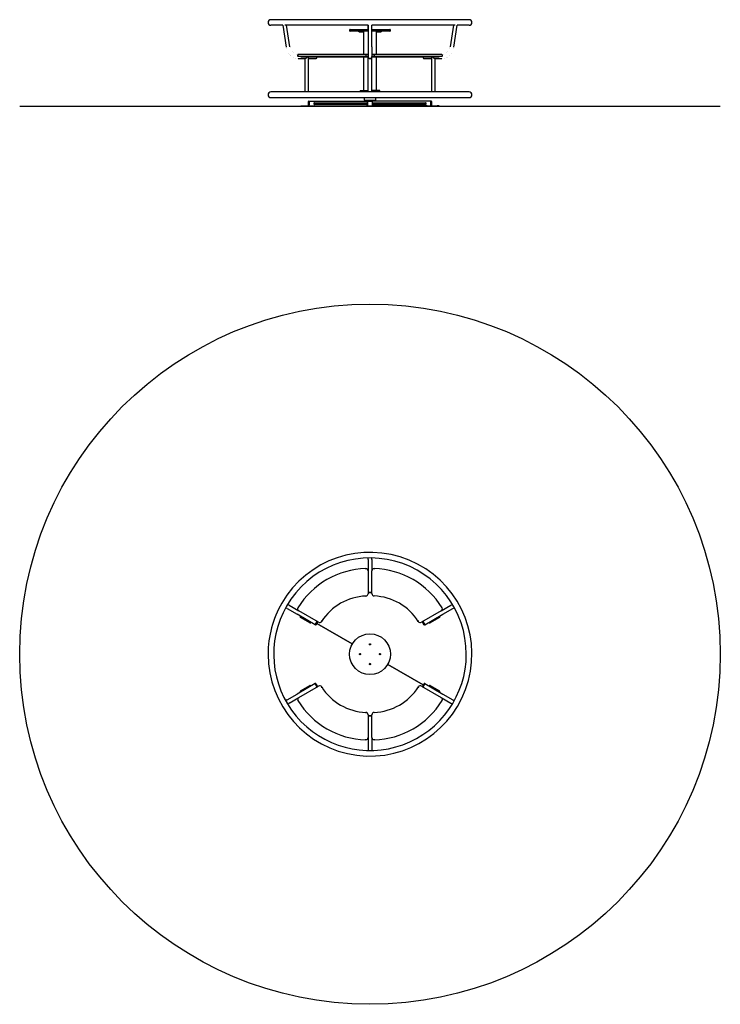
# Model space of a CAD drawing. Units: millimetres. Extents: x -2793 to 3207, y -2852 to 5585.
import ezdxf

# ---------------------------------------------------------------- set-up
doc = ezdxf.new("R2010")
doc.units = ezdxf.units.MM
pattern_1 = [(45, (0, 0), (-2.1213203, 2.1213203), [])]
pattern_2 = [(45, (0, 0), (-336.76, 336.76), []), (45, (112.25, 0), (-336.76, 336.76), []), (45, (224.5, 0), (-336.76, 336.76), []), (45, (336.76, 0), (-336.76, 336.76), [])]

# ---------------------------------------------------------------- blocks, each defined once
blk = doc.blocks.new('2D_pro_DWG')
h = blk.add_hatch()
h.set_pattern_fill('ansi34', scale=25, style=0)
h.set_pattern_definition(pattern_2)
h.paths.add_polyline_path([(-390.8, 4841.8), (-390.3, 4841.8), (-364.8, 4841.8), (-362.4, 4841.8), (-360.3, 4841.8), (-388.2, 4841.8), (-390.3, 4841.8)], flags=0)
h = blk.add_hatch()
h.set_pattern_fill('_USER', scale=3, angle=135, style=0, pattern_type=0)
h.set_pattern_definition([(135, (0, 0), (-2.1213203, -2.1213203), [])])
h.paths.add_polyline_path([(-362, 4841.8), (-351, 4841.8)], flags=0)
h.paths.add_polyline_path([(203.6, 4841.8), (214.6, 4841.8)], flags=0)
h.paths.add_polyline_path([(-361, 4841.8), (-387.4, 4841.8), (213.6, 4841.8), (240, 4841.8)], flags=0)
h = blk.add_hatch()
h.set_pattern_fill('_USER', scale=3, angle=45, style=0, pattern_type=0)
h.set_pattern_definition(pattern_1)
h.paths.add_polyline_path([(-320.1, 4841.8), (-308.1, 4841.8)], flags=0)
h.paths.add_polyline_path([(194, 4841.8), (206, 4841.8)], flags=0)
h.paths.add_polyline_path([(223.7, 4841.8), (197.4, 4841.8), (-337.9, 4841.8), (-311.5, 4841.8)], flags=0)
h = blk.add_hatch()
h.set_pattern_fill('ansi34', scale=25, style=0)
h.set_pattern_definition(pattern_2)
h.paths.add_polyline_path([(172.8, 4841.8), (173.3, 4841.8), (198.7, 4841.8), (201.2, 4841.8), (203.3, 4841.8), (175.4, 4841.8), (173.3, 4841.8)], flags=0)
h = blk.add_hatch()
h.set_pattern_fill('_USER', scale=3, angle=45, style=0, pattern_type=0)
h.set_pattern_definition(pattern_1)
h.paths.add_polyline_path([(201.5, 4841.8), (212.5, 4841.8)], flags=0)
h.paths.add_polyline_path([(767.2, 4841.8), (778.2, 4841.8)], flags=0)
h.paths.add_polyline_path([(202.5, 4841.8), (176.2, 4841.8), (777.2, 4841.8), (803.6, 4841.8)], flags=0)
h = blk.add_hatch()
h.set_pattern_fill('_USER', scale=3, angle=45, style=0, pattern_type=0)
h.set_pattern_definition(pattern_1)
h.paths.add_polyline_path([(210.2, 4841.8), (222.2, 4841.8)], flags=0)
h.paths.add_polyline_path([(724.3, 4841.8), (736.3, 4841.8)], flags=0)
h.paths.add_polyline_path([(754.1, 4841.8), (727.7, 4841.8), (192.4, 4841.8), (218.8, 4841.8)], flags=0)
h = blk.add_hatch()
h.set_pattern_fill('ansi34', scale=25, style=0)
h.set_pattern_definition(pattern_2)
h.paths.add_polyline_path([(243.4, 4841.8), (242.9, 4841.8), (217.4, 4841.8), (215, 4841.8), (212.9, 4841.8), (240.8, 4841.8), (242.9, 4841.8)], flags=0)
h = blk.add_hatch()
h.set_pattern_fill('ansi34', scale=25, style=0)
h.set_pattern_definition(pattern_2)
h.paths.add_polyline_path([(807, 4841.8), (806.5, 4841.8), (781, 4841.8), (778.6, 4841.8), (776.4, 4841.8), (804.3, 4841.8), (806.5, 4841.8)], flags=0)
at = {"color": 7, "linetype": 'Continuous'}
for p, q in [((1055.9, 5585.5), (-642.1, 5585.5)), ((-539.2, 5537.5), (-642.1, 5537.5)), ((-539.5, 5539.6), (-510.4, 5349.2)), ((192.6, 5537.5), (-522, 5537.5)), ((-478.8, 5354), (-506.8, 5537.5)), ((31.9, 5496.8), (31.9, 5491.8)), ((36.9, 5501.8), (190.9, 5501.8)), ((190.9, 5486.8), (36.9, 5486.8)), ((109.9, 5481.8), (109.9, 5486.8)), ((149.9, 5486.8), (149.9, 5286.4)), ((149.9, 5481.8), (149.9, 5486.8)), ((190.9, 5501.8), (190.9, 5537.5)), ((190.9, 5537.5), (190.9, 5351.6)), ((935.9, 5537.5), (221.3, 5537.5)), ((222.9, 5351.6), (222.9, 5537.5)), ((222.9, 5501.8), (376.9, 5501.8)), ((376.9, 5486.8), (222.9, 5486.8)), ((263.9, 5286.4), (263.9, 5486.8)), ((263.9, 5481.8), (263.9, 5486.8)), ((303.9, 5486.8), (303.9, 5481.8)), ((381.9, 5491.8), (381.9, 5496.8)), ((920.6, 5537.5), (892.6, 5354)), ((924.3, 5349.2), (953.3, 5539.6)), ((1055.9, 5537.5), (953, 5537.5)), ((114.9, 5481.8), (109.9, 5481.8)), ((114.9, 5481.8), (149.9, 5481.8)), ((263.9, 5481.8), (298.9, 5481.8)), ((298.9, 5481.8), (303.9, 5481.8)), ((190.9, 5351.6), (190.9, 5269)), ((222.9, 5351.6), (222.9, 5269)), ((-413.1, 5281.4), (-413.1, 5276.4)), ((-410.4, 5281.4), (-410.4, 5276.4)), ((-409.3, 5253), (-349.9, 5253)), ((-408.3, 5286.4), (-408.1, 5286.4)), ((-406.1, 5286.4), (-408.1, 5286.4)), ((-406.1, 5271.4), (-408.1, 5271.4)), ((171, 5286.4), (-406.1, 5286.4)), ((171, 5271.4), (-406.1, 5271.4)), ((-384.1, 5271.4), (-384.1, 5267.4)), ((-384.1, 5267.4), (190.9, 5267.4)), ((-352.1, 5253), (-352.1, 4968)), ((-320.1, 4968), (-320.1, 5255.1)), ((-320.1, 5253), (-253.4, 5253)), ((-250.8, 5253), (-253.4, 5253)), ((149.9, 5267.4), (149.9, 4979)), ((170.9, 5281.4), (170.9, 5276.4)), ((185.9, 5286.4), (171, 5286.4)), ((185.9, 5271.4), (171, 5271.4)), ((185.9, 5271.4), (190.9, 5271.4)), ((190.9, 5269), (190.9, 5267.4)), ((190.9, 4968), (190.9, 5267.4)), ((222.9, 5271.4), (227.9, 5271.4)), ((222.9, 5269), (222.9, 5267.4)), ((222.9, 4968), (222.9, 5267.4)), ((222.9, 5267.4), (798, 5267.4)), ((242.9, 5286.4), (227.9, 5286.4)), ((242.9, 5271.4), (227.9, 5271.4)), ((820.2, 5286.4), (242.9, 5286.4)), ((242.9, 5281.4), (242.9, 5276.4)), ((820.2, 5271.4), (242.9, 5271.4)), ((263.9, 4979), (263.9, 5267.4)), ((664.7, 5253), (667.3, 5253)), ((667.3, 5253), (733.9, 5253)), ((733.9, 5255.1), (733.9, 4968)), ((763.8, 5253), (823.2, 5253)), ((765.9, 4968), (765.9, 5253)), ((798, 5271.4), (798, 5267.4)), ((822.2, 5286.4), (820.2, 5286.4)), ((822.2, 5271.4), (820.2, 5271.4)), ((824.5, 5281.4), (824.5, 5276.4)), ((827.2, 5276.4), (827.2, 5281.4)), ((123.4, 4979), (190.9, 4979)), ((290.4, 4979), (222.9, 4979)), ((1055.9, 4966), (-642.1, 4966)), ((-642.1, 4918), (1055.9, 4918)), ((-391.8, 4968), (-391.8, 4966)), ((-391.1, 4968), (-391.8, 4968)), ((-371.1, 4968), (-391.1, 4968)), ((-364.3, 4968), (-371.1, 4968)), ((-282.9, 4968), (-364.3, 4968)), ((-280.4, 4968), (-282.9, 4968)), ((-280.4, 4966), (-280.4, 4968)), ((121.4, 4977), (121.4, 4966)), ((156.9, 4918), (156.9, 4897)), ((156.9, 4897), (256.9, 4897)), ((177.9, 4897), (177.9, 4886.8)), ((186.9, 4968), (181.9, 4968)), ((181.9, 4966), (181.9, 4968)), ((226.9, 4968), (186.9, 4968)), ((231.9, 4968), (226.9, 4968)), ((231.9, 4968), (231.9, 4966)), ((235.9, 4886.8), (235.9, 4897)), ((256.9, 4897), (256.9, 4918)), ((292.4, 4966), (292.4, 4977)), ((694.2, 4968), (694.2, 4966)), ((696.7, 4968), (694.2, 4968)), ((778.1, 4968), (696.7, 4968)), ((784.9, 4968), (778.1, 4968)), ((804.9, 4968), (784.9, 4968)), ((805.6, 4968), (804.9, 4968)), ((805.6, 4966), (805.6, 4968)), ((-2793.1, 4842.8), (-2793.1, 4841.8)), ((3206.9, 4842.8), (-2793.1, 4842.8)), ((3206.9, 4841.8), (-2793.1, 4841.8)), ((-384.1, 4846.8), (-369.1, 4846.8)), ((-384.1, 4842.8), (-384.1, 4846.8)), ((-369.1, 4846.8), (-284.1, 4846.8)), ((-319.1, 4848.8), (-319.1, 4884.8)), ((-317.1, 4886.8), (-314.1, 4886.8)), ((-314.1, 4886.8), (180.5, 4886.8)), ((-314.1, 4886.8), (-314.1, 4884.8)), ((-314.1, 4848.8), (-314.1, 4884.8)), ((-314.1, 4878.8), (-314.1, 4854.8)), ((-314.1, 4848.8), (-314.1, 4846.8)), ((-284.1, 4842.8), (-284.1, 4846.8)), ((-284.1, 4846.8), (177, 4846.8)), ((-272.7, 4871.3), (-272.7, 4862.3)), ((-268.5, 4874.3), (186.9, 4874.3)), ((186.9, 4859.3), (-268.5, 4859.3)), ((176.8, 4842.8), (176.8, 4846.8)), ((192, 4846.8), (177, 4846.8)), ((177, 4842.8), (177, 4846.8)), ((185.9, 4878.8), (185.9, 4874.3)), ((185.9, 4859.3), (185.9, 4854.8)), ((186.9, 4848.8), (186.9, 4884.8)), ((186.9, 4871.3), (186.9, 4874.3)), ((186.9, 4871.3), (186.9, 4862.3)), ((186.9, 4859.3), (186.9, 4862.3)), ((188.9, 4886.8), (224.9, 4886.8)), ((192, 4846.8), (222, 4846.8)), ((237, 4846.8), (222, 4846.8)), ((226.9, 4884.8), (226.9, 4848.8)), ((226.9, 4874.3), (226.9, 4871.3)), ((226.9, 4874.3), (682.3, 4874.3)), ((226.9, 4871.3), (226.9, 4862.3)), ((226.9, 4862.3), (226.9, 4859.3)), ((682.3, 4859.3), (226.9, 4859.3)), ((227.9, 4874.3), (227.9, 4878.8)), ((227.9, 4854.8), (227.9, 4859.3)), ((727.9, 4886.8), (233.3, 4886.8)), ((697.9, 4846.8), (237, 4846.8)), ((237, 4846.8), (237, 4842.8)), ((686.5, 4871.3), (686.5, 4862.3)), ((697.9, 4842.8), (697.9, 4846.8)), ((697.9, 4846.8), (782.9, 4846.8)), ((727.9, 4886.8), (730.9, 4886.8)), ((727.9, 4884.8), (727.9, 4886.8)), ((727.9, 4848.8), (727.9, 4884.8)), ((727.9, 4854.8), (727.9, 4878.8)), ((727.9, 4846.8), (727.9, 4848.8)), ((732.9, 4884.8), (732.9, 4848.8)), ((797.9, 4846.8), (782.9, 4846.8)), ((797.9, 4846.8), (797.9, 4842.8)), ((3206.9, 4842.8), (3206.9, 4841.8)), ((190.9, 958.6), (190.9, 973.3)), ((190.9, 958.6), (190.9, 862.1)), ((222.9, 958.6), (222.9, 973.3)), ((222.9, 958.6), (222.9, 862.4)), ((190.9, 862.1), (190.9, 667.1)), ((222.9, 667.5), (222.9, 862.4)), ((190.9, 680.1), (222.9, 680.1)), ((190.9, 680.1), (222.9, 680.1)), ((220.9, 675.1), (192.9, 675.1)), ((-502.6, 539.7), (-515.4, 547.1)), ((-502.6, 539.7), (-417.3, 490.4)), ((-486.6, 567.4), (-499.4, 574.8)), ((-486.6, 567.4), (-403.3, 519.3)), ((-234.6, 421.9), (-403.3, 519.3)), ((816.9, 519.2), (648, 421.7)), ((816.9, 519.2), (900.4, 567.4)), ((831.2, 490.4), (916.4, 539.7)), ((900.4, 567.4), (913.3, 574.8)), ((916.4, 539.7), (929.3, 547.1)), ((-261.4, 400.4), (-417.3, 490.4)), ((-391.1, 470.7), (-389.1, 474.1)), ((-307.9, 416.8), (-389.3, 463.8)), ((-299, 422.1), (-301, 418.7)), ((-261.4, 400.4), (-245.4, 428.1)), ((-261.4, 400.4), (-245.4, 428.1)), ((-242.1, 423.9), (-256.1, 399.7)), ((-253.4, 414.3), (-245.4, 428.1)), ((-242.1, 423.9), (-249.1, 411.8)), ((662.9, 411.8), (655.9, 423.9)), ((659.3, 428.1), (667.3, 414.3)), ((659.3, 428.1), (675.3, 400.4)), ((675.3, 400.4), (831.2, 490.4)), ((714.9, 418.7), (712.9, 422.1)), ((803.1, 463.8), (721.7, 416.8)), ((802.9, 474.1), (804.9, 470.7)), ((-261.4, 400.4), (-253.4, 414.3)), ((-261.4, 400.4), (-258.8, 398.9)), ((-261.4, 400.4), (-258.8, 398.9)), ((-249.1, 411.8), (-256.1, 399.7)), ((55.4, 236), (-249.1, 411.8)), ((-249.1, 411.8), (55.4, 236)), ((669.9, 399.7), (662.9, 411.8)), ((667.3, 414.3), (675.3, 400.4)), ((672.7, 398.9), (675.3, 400.4)), ((358.5, 61), (662.9, -114.8)), ((662.9, -114.8), (358.5, 61)), ((-261.4, -103.4), (-417.3, -193.4)), ((-403.1, -222.2), (-234.2, -124.7)), ((-389.3, -166.8), (-307.9, -119.8)), ((-301, -121.7), (-299, -125.1)), ((-258.8, -101.9), (-261.4, -103.4)), ((-245.4, -131.1), (-261.4, -103.4)), ((-245.4, -131.1), (-261.4, -103.4)), ((-256.1, -102.7), (-242.1, -126.9)), ((648.4, -124.9), (817.2, -222.3)), ((655.9, -126.9), (669.9, -102.7)), ((675.3, -103.4), (659.3, -131.1)), ((675.3, -103.4), (659.3, -131.1)), ((675.3, -103.4), (672.7, -101.9)), ((675.3, -103.4), (831.2, -193.4)), ((712.9, -125.1), (714.9, -121.7)), ((721.7, -119.8), (803.1, -166.8)), ((-502.6, -242.7), (-515.4, -250.1)), ((-502.6, -242.7), (-417.3, -193.4)), ((-486.6, -270.4), (-403.1, -222.2)), ((-389.1, -177.1), (-391.1, -173.7)), ((804.9, -173.7), (802.9, -177.1)), ((817.2, -222.3), (900.4, -270.4)), ((831.2, -193.4), (916.4, -242.7)), ((916.4, -242.7), (929.3, -250.1)), ((-486.6, -270.4), (-499.4, -277.8)), ((900.4, -270.4), (913.3, -277.8)), ((190.9, -370.5), (190.9, -565.4)), ((222.9, -383.1), (190.9, -383.1)), ((222.9, -383.1), (190.9, -383.1)), ((192.9, -378.1), (220.9, -378.1)), ((222.9, -565.1), (222.9, -370.1)), ((190.9, -565.4), (190.9, -661.6)), ((222.9, -565.1), (222.9, -661.6)), ((190.9, -661.6), (190.9, -676.3)), ((222.9, -661.6), (222.9, -676.3))]:
    blk.add_line(p, q, dxfattribs=at)
at = {"color": 7, "linetype": 'Continuous', "const_width": 0.3, "flags": 128}
for points in [[(-522, 5537.5), (-519.8, 5537.3), (-518.9, 5537.3)], [(191.5, 5537.3), (191.5, 5537.3), (192.2, 5537.4), (192.6, 5537.5)], [(221.3, 5537.5), (222.1, 5537.3), (222.7, 5537.3), (222.8, 5537.5)], [(930, 5537.5), (930.7, 5537.4), (932.8, 5537.3), (935.1, 5537.4), (935.7, 5537.5)], [(933.7, 5537.3), (932.1, 5537.5)], [(-510.4, 5349.2), (-509.7, 5344.9), (-508, 5337.2), (-505.8, 5329.6), (-503.2, 5322.2), (-500.2, 5315.1), (-496.7, 5308.2), (-492.8, 5301.5), (-488.6, 5295.2), (-483.9, 5289.3), (-478.9, 5283.7), (-473.6, 5278.5), (-467.9, 5273.7), (-462, 5269.4), (-455.9, 5265.6), (-449.5, 5262.2), (-442.9, 5259.4), (-436.2, 5257), (-429.4, 5255.2), (-422.5, 5253.9), (-415.5, 5253.2), (-409.3, 5253)], [(-411.4, 5285), (-411.9, 5285), (-417.6, 5285.6), (-423.1, 5286.6), (-428.6, 5288.2), (-434, 5290.3), (-439.1, 5292.9), (-444.1, 5296), (-448.9, 5299.5), (-453.4, 5303.5), (-457.7, 5307.8), (-461.6, 5312.6), (-465.2, 5317.7), (-468.4, 5323.2), (-471.3, 5328.9), (-473.8, 5334.9), (-475.9, 5341), (-477.5, 5347.4), (-478.8, 5354)], [(823.2, 5253), (827.2, 5253.1), (834.2, 5253.7), (841.1, 5254.8), (847.9, 5256.4), (854.6, 5258.6), (861.2, 5261.2), (867.6, 5264.4), (873.8, 5268.1), (879.7, 5272.2), (885.4, 5276.8), (890.8, 5281.8), (895.9, 5287.2), (900.7, 5293), (905.1, 5299.1), (909.1, 5305.6), (912.7, 5312.4), (915.9, 5319.4), (918.7, 5326.7), (921, 5334.2), (922.9, 5341.8), (924.3, 5349.2)], [(892.6, 5354), (892.1, 5350.8), (890.6, 5344.4), (888.8, 5338.1), (886.5, 5332), (883.9, 5326.2), (880.8, 5320.6), (877.4, 5315.4), (873.7, 5310.4), (869.7, 5305.9), (865.4, 5301.7), (860.8, 5298), (856, 5294.7), (851, 5291.8), (845.8, 5289.4), (840.4, 5287.6), (835, 5286.2), (829.4, 5285.3), (825.3, 5285.1)], [(-410.4, 5281.4), (-410.2, 5283), (-409.5, 5284.5), (-408.4, 5285.6), (-407, 5286.2), (-406.2, 5286.4), (-406.1, 5286.4)], [(-406.1, 5271.4), (-406.2, 5271.4), (-407, 5271.5), (-408.4, 5272.1), (-409.5, 5273.2), (-410.2, 5274.7), (-410.4, 5276.4)], [(-250.8, 5253), (-249.7, 5253.1), (-248.1, 5253.7), (-246.6, 5254.7), (-245.3, 5256.2), (-244.1, 5258.2), (-243.1, 5260.6), (-242.4, 5263.2), (-242, 5266), (-241.9, 5267.4)], [(655.7, 5267.4), (655.8, 5266.7), (656.1, 5263.9), (656.7, 5261.2), (657.7, 5258.8), (658.8, 5256.7), (660.3, 5254.9), (661.7, 5253.8), (663.3, 5253.2), (664.7, 5253)], [(824.5, 5281.4), (824.2, 5283), (823.5, 5284.5), (822.5, 5285.6), (821.1, 5286.2), (820.3, 5286.4), (820.2, 5286.4)], [(820.2, 5271.4), (820.3, 5271.4), (821.1, 5271.5), (822.5, 5272.1), (823.5, 5273.2), (824.2, 5274.7), (824.5, 5276.4)], [(185.9, 4878.8), (185.6, 4881), (184.9, 4882.9), (183.4, 4885), (181.9, 4886.4), (180.5, 4886.8)], [(180.5, 4846.8), (182, 4847.3), (183.7, 4848.8), (185.2, 4851.4), (185.8, 4853.4), (185.9, 4854.8)], [(233.3, 4886.8), (231.8, 4886.2), (230.1, 4884.7), (228.6, 4882.2), (228, 4880.1), (227.9, 4878.8)], [(227.9, 4854.8), (228.2, 4852.6), (228.9, 4850.7), (230.4, 4848.6), (232, 4847.2), (233.3, 4846.8)]]:
    blk.add_lwpolyline(points, dxfattribs=at)
at = {"color": 7, "linetype": 'Continuous'}
for centre, radius in [((206.9, 148.5), 3000), ((206.9, 148.5), 175), ((206.9, 233.5), 5), ((206.9, 233.5), 4.5), ((121.9, 148.5), 5), ((121.9, 148.5), 4.5), ((291.9, 148.5), 5), ((291.9, 148.5), 4.5), ((206.9, 63.5), 5), ((206.9, 63.5), 4.5)]:
    blk.add_circle(centre, radius, dxfattribs=at)
for centre, radius, start, end in [((-642.1, 5561.5), 24, 90, 270), ((1055.9, 5561.5), 24, 270, 90), ((36.9, 5496.8), 5, 90, 180), ((36.9, 5491.8), 5, 180, 270), ((376.9, 5496.8), 5, 0, 90), ((376.9, 5491.8), 5, 270, 0), ((-408.1, 5281.4), 5, 90, 180), ((-408.1, 5276.4), 5, 180, 270), ((-408.3, 5281.4), 5, 90, 131.8702), ((291.6, 5282.2), 120.7, 178.02723, 180.40206), ((291.6, 5275.5), 120.7, 179.59794, 181.97277), ((185.9, 5281.4), 5, 0, 90), ((185.9, 5276.4), 5, 270, 0), ((206.9, 5269), 16, 180, 270), ((206.9, 5269), 16, 180, 360), ((206.9, 5269), 16, 270, 359.99999), ((227.9, 5281.4), 5, 90, 180), ((227.9, 5276.4), 5, 180, 270), ((119.2, 5282.2), 123.7, 359.60804, 1.92373), ((119.2, 5275.5), 123.7, 358.07627, 0.39196), ((822.2, 5281.4), 5, 0, 90), ((822.2, 5276.4), 5, 270, 0), ((123.4, 4977), 2, 90, 180), ((290.4, 4977), 2, 0.00001, 90), ((-642.1, 4942), 24, 90, 270), ((1055.9, 4942), 24, 270, 90), ((-317.1, 4884.8), 2, 90, 180), ((-317.1, 4848.8), 2, 180, 270), ((188.9, 4884.8), 2, 90, 180), ((188.9, 4848.8), 2, 180, 270), ((224.9, 4884.8), 2, 0.00001, 90), ((224.9, 4848.8), 2, 270, 0), ((730.9, 4884.8), 2, 0, 90), ((730.9, 4848.8), 2, 270, 0), ((206.9, 148.5), 873, 180, 150), ((206.9, 148.5), 825, 360, 150), ((191.2, 175), 707.4, 91.64709, 148.31104), ((170.9, 862.1), 20, 0, 90), ((-2142.8, 848.7), 2314, 0.70396, 0.82777), ((242.9, 862.4), 20, 90, 180), ((2499.3, 849), 2256.6, 179.15118, 179.27815), ((222.1, 175.3), 707.4, 31.64709, 88.31104), ((192.9, 677.1), 2, 180, 270), ((220.9, 677.1), 2, 270, 0), ((191.5, 174.4), 473.2, 92.48771, 147.41576), ((1618.4, 678.7), 1447.8, 181.05232, 181.25024), ((170.9, 667.1), 20, 270, 360), ((242.9, 667.5), 20, 180, 270), ((-1150.4, 679.1), 1393.7, 358.70124, 358.90685), ((221.6, 174.8), 473.2, 32.48771, 87.41576), ((206.9, 148.5), 873, 150, 180), ((206.9, 148.5), 825, 150, 360), ((-393.3, 536.6), 20, 150, 240), ((746.5, 2483.9), 2256.6, 239.15118, 239.27815), ((806.9, 536.5), 20, 300, 30), ((-361.6, 2533.5), 2314, 300.70396, 300.82777), ((-386.8, 468.2), 5, 150, 240), ((-243.8, 424.9), 2, 330, 60), ((-243.8, 424.9), 2, 330, 60), ((-224.6, 439.2), 20, 240, 330), ((-931.3, -761.7), 1393.7, 58.70124, 58.90685), ((1371.8, -808.8), 1447.8, 121.05232, 121.25024), ((638, 439), 20, 210, 300), ((657.7, 424.9), 2, 120, 210), ((800.6, 468.2), 5, 300, 30), ((-305.4, 421.2), 5, 240, 330), ((-257.8, 400.7), 2, 240, 330), ((-257.8, 400.7), 2, 240, 330), ((671.7, 400.7), 2, 210, 300), ((719.2, 421.2), 5, 210, 300), ((206.9, 148.5), 85.5, 86.6559, 93.3441), ((206.9, 233.5), 4.5, 180, 0), ((206.9, 148.5), 85.5, 176.6559, 180), ((206.9, 148.5), 85.5, 180, 183.3441), ((121.9, 148.5), 4.5, 270, 90), ((291.9, 148.5), 4.5, 90, 270), ((206.9, 148.5), 85.5, 356.6559, 3.3441), ((206.9, 148.5), 85.5, 266.6559, 273.3441), ((206.9, 63.5), 4.5, 0, 180), ((-386.8, -171.2), 5, 120, 210), ((-305.4, -124.2), 5, 30, 120), ((-257.8, -103.7), 2, 30, 120), ((-243.8, -127.9), 2, 300, 30), ((-224.2, -142), 20, 30, 120), ((-958, 1105.8), 1447.8, 301.05232, 301.25024), ((192.3, 122.2), 473.2, 212.48771, 267.41576), ((222.4, 122.6), 473.2, 272.48771, 327.41576), ((638.4, -142.2), 20, 60, 150), ((1345.1, 1058.7), 1393.7, 238.70124, 238.90685), ((657.7, -127.9), 2, 150, 240), ((671.7, -103.7), 2, 60, 150), ((719.2, -124.2), 5, 60, 150), ((800.6, -171.2), 5, 330, 60), ((-393.1, -239.5), 20, 120, 210), ((775.4, -2236.5), 2314, 120.70396, 120.82777), ((191.8, 121.7), 707.4, 211.64709, 268.31104), ((222.6, 122), 707.4, 271.64709, 328.31104), ((807.2, -239.6), 20, 330, 60), ((-332.6, -2186.9), 2256.6, 59.15118, 59.27815), ((1564.3, -382.1), 1393.7, 178.70124, 178.90685), ((170.9, -370.5), 20, 0, 90), ((192.9, -380.1), 2, 90, 180), ((220.9, -380.1), 2, 0, 90), ((242.9, -370.1), 20, 90, 180), ((-1204.5, -381.7), 1447.8, 1.05232, 1.25024), ((170.9, -565.4), 20, 270, 0), ((-2085.4, -552), 2256.6, 359.15118, 359.27815), ((242.9, -565.1), 20, 180, 270), ((2556.7, -551.7), 2314, 180.70396, 180.82777)]:
    blk.add_arc(centre, radius, start, end, dxfattribs=at)
for centre, major_axis, ratio, start_param, end_param in [((-336.1, 5269), (15.5, 15.5), 0.267949, 3.403392, 4.872419), ((-336.1, 5269), (-15.5, 15.5), 0.267949, 3.403392, 4.34882), ((-253.4, 5269), (0, -16), 0.5, 6.283185, 7.752212), ((-253.4, 5269), (0, -16), 0.5, 6.283185, 7.752212), ((667.3, 5269), (0, -16), 0.5, 4.814159, 6.283185), ((667.3, 5269), (0, -16), 0.5, 4.814159, 6.283185), ((749.9, 5269), (15.5, 15.5), 0.267949, 1.934365, 2.879793), ((749.9, 5269), (-15.5, 15.5), 0.267949, 1.410767, 2.879793), ((-268.5, 4871.3), (-4.24, 0), 0.707107, 4.712389, 6.283185), ((-268.5, 4862.3), (-4.24, 0), 0.707107, 6.283185, 7.853982), ((682.3, 4871.3), (-4.24, 0), 0.707107, 3.141593, 4.712389), ((682.3, 4862.3), (-4.24, 0), 0.707107, 1.570796, 3.141593)]:
    blk.add_ellipse(centre, major_axis=major_axis, ratio=ratio, start_param=start_param, end_param=end_param, dxfattribs=at)

msp = doc.modelspace()

# ---------------------------------------------------------------- block references
msp.add_blockref('2D_pro_DWG', (0, 0))

doc.saveas('drawing.dxf')
